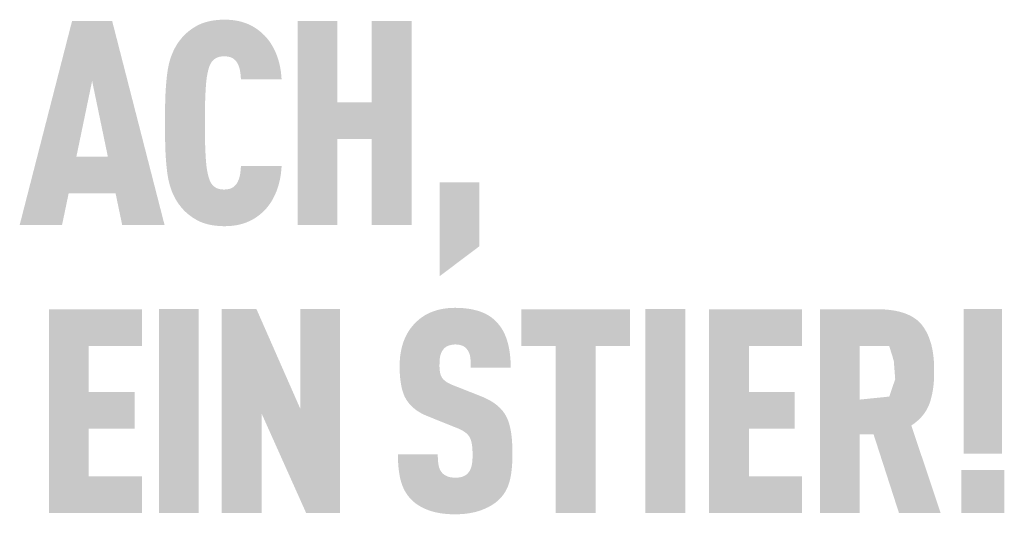
# Model space of a CAD drawing. Units: millimetres. Extents: x 0 to 49754, y 0 to 1470.
# Drawn here: x 4763 to 4796, y 714 to 730 of the extents above; entities that cross this region are included whole.
import ezdxf

# ---------------------------------------------------------------- set-up
doc = ezdxf.new("R2010")
doc.units = ezdxf.units.MM
doc.layers.add('01_PREFA-Dachprodukt', color=12, linetype='Continuous', lineweight=25, true_color=0xe1000f)

msp = doc.modelspace()

# ---------------------------------------------------------------- hatches: boundary and pattern name
h = msp.add_hatch(color=256)
h.dxf.hatch_style = 1
h.paths.add_polyline_path([(4763.078, 723.443), (4764.499, 723.443), (4764.72, 724.502), (4766.294, 724.502), (4766.515, 723.443), (4767.936, 723.443), (4766.179, 730.291), (4764.835, 730.291)])
h.paths.add_polyline_path([(4765.507, 728.277), (4766.035, 725.733), (4764.979, 725.733)], flags=16)
h = msp.add_hatch(color=256)
h.dxf.hatch_style = 1
h.paths.add_polyline_path([(4769.34, 728.295), (4769.355, 728.408), (4769.364, 728.461), (4769.373, 728.512), (4769.383, 728.561), (4769.394, 728.607), (4769.405, 728.651), (4769.417, 728.693), (4769.432, 728.741), (4769.449, 728.788), (4769.471, 728.839), (4769.493, 728.88), (4769.52, 728.919), (4769.55, 728.955), (4769.584, 728.988), (4769.622, 729.018), (4769.657, 729.041), (4769.695, 729.06), (4769.737, 729.075), (4769.785, 729.088), (4769.833, 729.096), (4769.875, 729.101), (4769.923, 729.103), (4769.966, 729.102), (4770.009, 729.1), (4770.06, 729.093), (4770.115, 729.082), (4770.159, 729.068), (4770.198, 729.051), (4770.233, 729.032), (4770.269, 729.006), (4770.305, 728.975), (4770.336, 728.94), (4770.361, 728.905), (4770.38, 728.873), (4770.412, 728.807), (4770.43, 728.762), (4770.445, 728.717), (4770.457, 728.67), (4770.468, 728.619), (4770.48, 728.536), (4770.488, 728.467), (4770.494, 728.397), (4770.498, 728.326), (4771.861, 728.326), (4771.858, 728.386), (4771.853, 728.446), (4771.847, 728.505), (4771.841, 728.563), (4771.833, 728.62), (4771.824, 728.677), (4771.814, 728.732), (4771.803, 728.787), (4771.791, 728.842), (4771.778, 728.895), (4771.763, 728.948), (4771.748, 729), (4771.732, 729.051), (4771.714, 729.102), (4771.696, 729.151), (4771.676, 729.2), (4771.656, 729.248), (4771.634, 729.295), (4771.612, 729.341), (4771.589, 729.386), (4771.565, 729.43), (4771.54, 729.472), (4771.515, 729.514), (4771.488, 729.555), (4771.461, 729.595), (4771.433, 729.633), (4771.404, 729.671), (4771.374, 729.708), (4771.344, 729.743), (4771.312, 729.778), (4771.28, 729.811), (4771.247, 729.844), (4771.214, 729.874), (4771.182, 729.903), (4771.148, 729.931), (4771.115, 729.958), (4771.081, 729.985), (4771.046, 730.01), (4771.011, 730.035), (4770.975, 730.058), (4770.939, 730.081), (4770.902, 730.102), (4770.865, 730.123), (4770.827, 730.142), (4770.789, 730.161), (4770.751, 730.179), (4770.711, 730.196), (4770.672, 730.211), (4770.632, 730.226), (4770.59, 730.24), (4770.549, 730.253), (4770.506, 730.265), (4770.462, 730.276), (4770.418, 730.286), (4770.373, 730.295), (4770.327, 730.303), (4770.281, 730.311), (4770.233, 730.317), (4770.185, 730.322), (4770.136, 730.326), (4770.086, 730.33), (4770.035, 730.332), (4769.984, 730.334), (4769.931, 730.334), (4769.864, 730.332), (4769.797, 730.329), (4769.733, 730.325), (4769.669, 730.319), (4769.608, 730.311), (4769.547, 730.302), (4769.489, 730.292), (4769.431, 730.28), (4769.376, 730.267), (4769.321, 730.252), (4769.269, 730.235), (4769.217, 730.218), (4769.192, 730.208), (4769.168, 730.199), (4769.143, 730.188), (4769.119, 730.178), (4769.096, 730.167), (4769.073, 730.156), (4769.05, 730.144), (4769.027, 730.132), (4768.983, 730.107), (4768.941, 730.082), (4768.899, 730.055), (4768.858, 730.028), (4768.818, 730), (4768.78, 729.972), (4768.742, 729.942), (4768.705, 729.912), (4768.67, 729.881), (4768.635, 729.849), (4768.602, 729.817), (4768.57, 729.783), (4768.538, 729.749), (4768.508, 729.714), (4768.479, 729.678), (4768.43, 729.614), (4768.409, 729.586), (4768.389, 729.558), (4768.37, 729.529), (4768.351, 729.499), (4768.332, 729.469), (4768.314, 729.439), (4768.297, 729.408), (4768.28, 729.376), (4768.263, 729.345), (4768.247, 729.312), (4768.232, 729.279), (4768.216, 729.246), (4768.202, 729.212), (4768.174, 729.143), (4768.149, 729.072), (4768.125, 728.999), (4768.103, 728.924), (4768.084, 728.848), (4768.066, 728.769), (4768.05, 728.688), (4768.037, 728.606), (4768.025, 728.521), (4768.005, 728.346), (4767.988, 728.161), (4767.974, 727.968), (4767.964, 727.765), (4767.952, 727.334), (4767.952, 726.399), (4767.964, 725.968), (4767.974, 725.766), (4767.988, 725.572), (4768.005, 725.388), (4768.025, 725.212), (4768.037, 725.128), (4768.05, 725.045), (4768.066, 724.965), (4768.084, 724.886), (4768.103, 724.809), (4768.125, 724.734), (4768.149, 724.661), (4768.174, 724.59), (4768.202, 724.521), (4768.216, 724.487), (4768.232, 724.454), (4768.247, 724.421), (4768.263, 724.389), (4768.28, 724.357), (4768.297, 724.326), (4768.314, 724.295), (4768.332, 724.264), (4768.351, 724.234), (4768.37, 724.205), (4768.389, 724.176), (4768.409, 724.147), (4768.43, 724.119), (4768.479, 724.055), (4768.508, 724.02), (4768.538, 723.985), (4768.57, 723.95), (4768.602, 723.917), (4768.635, 723.884), (4768.67, 723.853), (4768.705, 723.821), (4768.742, 723.791), (4768.78, 723.762), (4768.818, 723.733), (4768.858, 723.705), (4768.899, 723.678), (4768.941, 723.652), (4768.983, 723.626), (4769.027, 723.601), (4769.05, 723.589), (4769.073, 723.578), (4769.096, 723.567), (4769.119, 723.556), (4769.143, 723.545), (4769.168, 723.535), (4769.192, 723.525), (4769.217, 723.516), (4769.269, 723.498), (4769.321, 723.482), (4769.376, 723.467), (4769.431, 723.454), (4769.489, 723.442), (4769.547, 723.431), (4769.608, 723.422), (4769.669, 723.415), (4769.733, 723.409), (4769.797, 723.404), (4769.864, 723.401), (4769.931, 723.399), (4769.984, 723.4), (4770.035, 723.401), (4770.086, 723.404), (4770.136, 723.407), (4770.185, 723.411), (4770.233, 723.417), (4770.281, 723.423), (4770.327, 723.43), (4770.373, 723.438), (4770.418, 723.447), (4770.462, 723.457), (4770.506, 723.468), (4770.549, 723.48), (4770.59, 723.493), (4770.632, 723.507), (4770.672, 723.522), (4770.711, 723.538), (4770.751, 723.555), (4770.789, 723.572), (4770.827, 723.591), (4770.865, 723.611), (4770.902, 723.631), (4770.939, 723.653), (4770.975, 723.675), (4771.011, 723.699), (4771.046, 723.723), (4771.081, 723.749), (4771.115, 723.775), (4771.148, 723.802), (4771.182, 723.831), (4771.214, 723.86), (4771.247, 723.89), (4771.28, 723.923), (4771.312, 723.956), (4771.344, 723.991), (4771.374, 724.026), (4771.404, 724.063), (4771.433, 724.101), (4771.461, 724.14), (4771.488, 724.18), (4771.515, 724.221), (4771.54, 724.263), (4771.565, 724.306), (4771.589, 724.351), (4771.612, 724.396), (4771.634, 724.442), (4771.656, 724.49), (4771.676, 724.538), (4771.696, 724.588), (4771.714, 724.638), (4771.732, 724.689), (4771.748, 724.74), (4771.763, 724.792), (4771.778, 724.846), (4771.791, 724.899), (4771.803, 724.954), (4771.814, 725.009), (4771.824, 725.065), (4771.833, 725.122), (4771.841, 725.18), (4771.847, 725.238), (4771.853, 725.297), (4771.858, 725.357), (4771.861, 725.417), (4770.498, 725.417), (4770.494, 725.346), (4770.488, 725.276), (4770.48, 725.207), (4770.468, 725.124), (4770.457, 725.073), (4770.445, 725.026), (4770.43, 724.98), (4770.412, 724.937), (4770.384, 724.877), (4770.362, 724.839), (4770.336, 724.801), (4770.307, 724.769), (4770.278, 724.741), (4770.243, 724.713), (4770.206, 724.69), (4770.167, 724.671), (4770.125, 724.656), (4770.078, 724.644), (4770.03, 724.637), (4769.988, 724.633), (4769.939, 724.63), (4769.897, 724.631), (4769.854, 724.635), (4769.813, 724.64), (4769.771, 724.649), (4769.729, 724.661), (4769.687, 724.677), (4769.649, 724.697), (4769.609, 724.725), (4769.572, 724.756), (4769.539, 724.79), (4769.51, 724.827), (4769.485, 724.867), (4769.468, 724.902), (4769.449, 724.945), (4769.432, 724.993), (4769.417, 725.04), (4769.405, 725.082), (4769.394, 725.126), (4769.383, 725.172), (4769.373, 725.221), (4769.364, 725.272), (4769.355, 725.325), (4769.34, 725.439), (4769.328, 725.561), (4769.318, 725.693), (4769.303, 725.971), (4769.294, 726.259), (4769.288, 726.867), (4769.294, 727.474), (4769.303, 727.763), (4769.318, 728.04), (4769.328, 728.172)])
h = msp.add_hatch(color=256)
h.dxf.hatch_style = 1
h.paths.add_polyline_path([(4772.396, 723.443), (4773.732, 723.443), (4773.732, 726.323), (4774.888, 726.323), (4774.888, 723.443), (4776.224, 723.443), (4776.224, 730.291), (4774.888, 730.291), (4774.888, 727.554), (4773.732, 727.554), (4773.732, 730.291), (4772.396, 730.291)])
h = msp.add_hatch(color=256)
h.dxf.hatch_style = 1
h.paths.add_polyline_path([(4777.158, 721.717), (4778.494, 722.725), (4778.494, 724.875), (4777.158, 724.875)])
h = msp.add_hatch(color=256)
h.dxf.hatch_style = 1
h.paths.add_polyline_path([(4767.178, 713.772), (4767.178, 715.003), (4765.393, 715.003), (4765.393, 716.6), (4766.929, 716.6), (4766.929, 717.831), (4765.393, 717.831), (4765.393, 719.38), (4767.178, 719.38), (4767.178, 720.611), (4764.057, 720.611), (4764.057, 713.772)])
h = msp.add_hatch(color=256)
h.dxf.hatch_style = 1
h.paths.add_polyline_path([(4769.081, 720.616), (4767.745, 720.616), (4767.745, 713.768), (4769.081, 713.768)])
h = msp.add_hatch(color=256)
h.dxf.hatch_style = 1
h.paths.add_polyline_path([(4771.019, 720.616), (4769.853, 720.616), (4769.853, 713.768), (4771.189, 713.768), (4771.189, 717.115), (4772.686, 713.768), (4773.825, 713.768), (4773.825, 720.616), (4772.489, 720.616), (4772.489, 717.269)])
h = msp.add_hatch(color=256)
h.dxf.hatch_style = 1
h.paths.add_polyline_path([(4777.159, 718.843), (4777.162, 718.9), (4777.169, 718.968), (4777.177, 719.018), (4777.187, 719.062), (4777.199, 719.103), (4777.214, 719.143), (4777.232, 719.18), (4777.253, 719.215), (4777.291, 719.269), (4777.32, 719.301), (4777.352, 719.329), (4777.386, 719.352), (4777.422, 719.371), (4777.46, 719.388), (4777.502, 719.401), (4777.547, 719.412), (4777.595, 719.421), (4777.665, 719.428), (4777.72, 719.427), (4777.773, 719.423), (4777.822, 719.416), (4777.867, 719.406), (4777.911, 719.392), (4777.952, 719.373), (4777.996, 719.347), (4778.035, 719.316), (4778.069, 719.281), (4778.099, 719.241), (4778.127, 719.196), (4778.15, 719.148), (4778.169, 719.096), (4778.183, 719.042), (4778.19, 718.995), (4778.196, 718.945), (4778.2, 718.904), (4778.204, 718.839), (4778.207, 718.736), (4778.206, 718.647), (4779.545, 718.647), (4779.544, 718.775), (4779.539, 718.898), (4779.529, 719.018), (4779.523, 719.077), (4779.516, 719.134), (4779.508, 719.191), (4779.499, 719.247), (4779.489, 719.302), (4779.478, 719.356), (4779.466, 719.41), (4779.453, 719.462), (4779.439, 719.513), (4779.424, 719.564), (4779.408, 719.613), (4779.391, 719.662), (4779.373, 719.709), (4779.353, 719.756), (4779.333, 719.801), (4779.311, 719.845), (4779.288, 719.888), (4779.264, 719.93), (4779.238, 719.971), (4779.212, 720.01), (4779.184, 720.049), (4779.155, 720.087), (4779.125, 720.123), (4779.094, 720.159), (4779.062, 720.193), (4779.028, 720.226), (4779.001, 720.252), (4778.973, 720.278), (4778.944, 720.302), (4778.914, 720.326), (4778.883, 720.349), (4778.851, 720.371), (4778.818, 720.392), (4778.784, 720.413), (4778.749, 720.432), (4778.714, 720.451), (4778.677, 720.469), (4778.639, 720.487), (4778.601, 720.503), (4778.561, 720.519), (4778.52, 720.533), (4778.479, 720.547), (4778.436, 720.56), (4778.393, 720.573), (4778.348, 720.584), (4778.303, 720.595), (4778.256, 720.605), (4778.209, 720.614), (4778.161, 720.622), (4778.111, 720.629), (4778.061, 720.636), (4778.01, 720.642), (4777.904, 720.651), (4777.795, 720.656), (4777.682, 720.659), (4777.585, 720.656), (4777.537, 720.654), (4777.49, 720.651), (4777.443, 720.647), (4777.397, 720.642), (4777.352, 720.636), (4777.307, 720.629), (4777.263, 720.622), (4777.22, 720.614), (4777.177, 720.605), (4777.135, 720.595), (4777.093, 720.584), (4777.053, 720.573), (4777.012, 720.56), (4776.973, 720.547), (4776.934, 720.533), (4776.895, 720.519), (4776.857, 720.503), (4776.82, 720.487), (4776.784, 720.469), (4776.748, 720.451), (4776.713, 720.432), (4776.678, 720.413), (4776.644, 720.392), (4776.611, 720.371), (4776.578, 720.349), (4776.546, 720.326), (4776.514, 720.302), (4776.484, 720.278), (4776.453, 720.252), (4776.424, 720.226), (4776.386, 720.192), (4776.35, 720.157), (4776.315, 720.121), (4776.282, 720.084), (4776.249, 720.047), (4776.218, 720.008), (4776.188, 719.969), (4776.159, 719.928), (4776.131, 719.887), (4776.105, 719.845), (4776.079, 719.801), (4776.055, 719.757), (4776.032, 719.712), (4776.011, 719.667), (4775.99, 719.62), (4775.971, 719.572), (4775.953, 719.524), (4775.936, 719.475), (4775.92, 719.425), (4775.905, 719.374), (4775.892, 719.323), (4775.88, 719.271), (4775.869, 719.219), (4775.859, 719.165), (4775.85, 719.111), (4775.842, 719.057), (4775.836, 719.001), (4775.831, 718.945), (4775.827, 718.888), (4775.824, 718.831), (4775.822, 718.773), (4775.822, 718.619), (4775.824, 718.527), (4775.828, 718.439), (4775.834, 718.353), (4775.842, 718.271), (4775.852, 718.191), (4775.863, 718.115), (4775.876, 718.043), (4775.891, 717.973), (4775.899, 717.939), (4775.908, 717.906), (4775.917, 717.874), (4775.927, 717.843), (4775.937, 717.812), (4775.947, 717.783), (4775.958, 717.754), (4775.97, 717.726), (4775.981, 717.698), (4775.994, 717.672), (4776.006, 717.646), (4776.02, 717.621), (4776.033, 717.597), (4776.047, 717.573), (4776.062, 717.551), (4776.077, 717.528), (4776.093, 717.506), (4776.109, 717.484), (4776.126, 717.463), (4776.143, 717.442), (4776.161, 717.421), (4776.179, 717.4), (4776.198, 717.38), (4776.218, 717.36), (4776.238, 717.341), (4776.258, 717.322), (4776.279, 717.303), (4776.301, 717.285), (4776.323, 717.267), (4776.345, 717.249), (4776.369, 717.231), (4776.392, 717.214), (4776.417, 717.198), (4776.442, 717.181), (4776.467, 717.165), (4776.493, 717.149), (4776.519, 717.134), (4776.546, 717.119), (4776.574, 717.104), (4776.602, 717.09), (4776.659, 717.062), (4776.719, 717.036), (4777.652, 716.659), (4777.741, 716.625), (4777.782, 716.608), (4777.822, 716.59), (4777.878, 716.563), (4777.936, 716.531), (4777.977, 716.506), (4778.02, 716.476), (4778.058, 716.445), (4778.093, 716.413), (4778.123, 716.38), (4778.151, 716.344), (4778.172, 716.309), (4778.191, 716.268), (4778.209, 716.222), (4778.224, 716.17), (4778.238, 716.111), (4778.248, 716.051), (4778.254, 716.007), (4778.258, 715.961), (4778.262, 715.913), (4778.264, 715.863), (4778.266, 715.81), (4778.266, 715.755), (4778.266, 715.62), (4778.263, 715.554), (4778.259, 715.51), (4778.254, 715.467), (4778.248, 715.419), (4778.238, 715.369), (4778.225, 715.316), (4778.209, 715.268), (4778.19, 715.224), (4778.168, 715.182), (4778.143, 715.145), (4778.127, 715.127), (4778.113, 715.108), (4778.086, 715.079), (4778.055, 715.054), (4778.02, 715.03), (4777.98, 715.009), (4777.939, 714.993), (4777.895, 714.979), (4777.847, 714.969), (4777.795, 714.961), (4777.738, 714.957), (4777.676, 714.955), (4777.623, 714.958), (4777.567, 714.963), (4777.516, 714.972), (4777.469, 714.983), (4777.427, 714.998), (4777.386, 715.016), (4777.344, 715.038), (4777.302, 715.066), (4777.265, 715.097), (4777.24, 715.125), (4777.214, 715.159), (4777.192, 715.193), (4777.17, 715.235), (4777.15, 715.285), (4777.134, 715.339), (4777.126, 715.377), (4777.12, 715.416), (4777.114, 715.456), (4777.11, 715.499), (4777.106, 715.543), (4777.103, 715.589), (4777.102, 715.636), (4777.101, 715.685), (4777.101, 715.736), (4775.764, 715.736), (4775.765, 715.608), (4775.769, 715.486), (4775.776, 715.368), (4775.787, 715.254), (4775.801, 715.145), (4775.809, 715.092), (4775.818, 715.041), (4775.828, 714.99), (4775.838, 714.941), (4775.85, 714.893), (4775.862, 714.846), (4775.875, 714.8), (4775.89, 714.755), (4775.905, 714.711), (4775.922, 714.668), (4775.939, 714.626), (4775.958, 714.585), (4775.978, 714.544), (4775.999, 714.505), (4776.021, 714.467), (4776.044, 714.429), (4776.069, 714.393), (4776.094, 714.357), (4776.121, 714.323), (4776.149, 714.289), (4776.177, 714.256), (4776.207, 714.225), (4776.236, 714.196), (4776.266, 714.168), (4776.297, 714.141), (4776.329, 714.114), (4776.362, 714.089), (4776.397, 714.064), (4776.432, 714.04), (4776.468, 714.017), (4776.506, 713.994), (4776.545, 713.972), (4776.585, 713.952), (4776.626, 713.932), (4776.668, 713.912), (4776.711, 713.894), (4776.755, 713.876), (4776.801, 713.859), (4776.847, 713.843), (4776.895, 713.828), (4776.944, 713.814), (4776.994, 713.801), (4777.045, 713.789), (4777.097, 713.778), (4777.151, 713.768), (4777.205, 713.759), (4777.261, 713.751), (4777.318, 713.744), (4777.375, 713.739), (4777.435, 713.734), (4777.495, 713.73), (4777.556, 713.727), (4777.682, 713.724), (4777.807, 713.728), (4777.868, 713.731), (4777.928, 713.735), (4777.987, 713.74), (4778.045, 713.746), (4778.102, 713.754), (4778.158, 713.762), (4778.213, 713.772), (4778.267, 713.782), (4778.319, 713.794), (4778.371, 713.806), (4778.421, 713.82), (4778.471, 713.835), (4778.519, 713.851), (4778.567, 713.867), (4778.613, 713.885), (4778.658, 713.904), (4778.702, 713.923), (4778.745, 713.943), (4778.787, 713.963), (4778.827, 713.984), (4778.867, 714.006), (4778.905, 714.029), (4778.942, 714.052), (4778.978, 714.076), (4779.013, 714.101), (4779.046, 714.126), (4779.079, 714.152), (4779.11, 714.179), (4779.14, 714.206), (4779.169, 714.234), (4779.2, 714.267), (4779.23, 714.3), (4779.259, 714.335), (4779.287, 714.37), (4779.3, 714.388), (4779.313, 714.406), (4779.325, 714.425), (4779.338, 714.443), (4779.361, 714.481), (4779.384, 714.52), (4779.405, 714.56), (4779.424, 714.6), (4779.443, 714.642), (4779.46, 714.684), (4779.476, 714.728), (4779.491, 714.772), (4779.504, 714.817), (4779.516, 714.863), (4779.527, 714.91), (4779.537, 714.958), (4779.547, 715.007), (4779.556, 715.057), (4779.571, 715.161), (4779.583, 715.269), (4779.592, 715.381), (4779.599, 715.498), (4779.602, 715.62), (4779.602, 715.745), (4779.602, 715.855), (4779.601, 715.962), (4779.597, 716.064), (4779.592, 716.163), (4779.584, 716.258), (4779.575, 716.349), (4779.564, 716.436), (4779.55, 716.52), (4779.535, 716.6), (4779.527, 716.638), (4779.518, 716.676), (4779.509, 716.713), (4779.499, 716.748), (4779.489, 716.783), (4779.478, 716.817), (4779.466, 716.85), (4779.455, 716.882), (4779.442, 716.913), (4779.43, 716.943), (4779.416, 716.972), (4779.403, 717), (4779.388, 717.027), (4779.374, 717.054), (4779.358, 717.079), (4779.342, 717.105), (4779.325, 717.13), (4779.308, 717.154), (4779.29, 717.179), (4779.27, 717.203), (4779.251, 717.226), (4779.23, 717.249), (4779.209, 717.272), (4779.187, 717.295), (4779.164, 717.317), (4779.14, 717.339), (4779.116, 717.361), (4779.091, 717.382), (4779.065, 717.403), (4779.038, 717.423), (4779.011, 717.443), (4778.983, 717.463), (4778.954, 717.483), (4778.924, 717.502), (4778.894, 717.521), (4778.863, 717.539), (4778.831, 717.558), (4778.798, 717.575), (4778.731, 717.61), (4778.66, 717.643), (4778.587, 717.675), (4777.584, 718.071), (4777.522, 718.098), (4777.461, 718.128), (4777.409, 718.158), (4777.371, 718.184), (4777.333, 718.213), (4777.295, 718.247), (4777.264, 718.282), (4777.239, 718.318), (4777.217, 718.359), (4777.201, 718.4), (4777.189, 718.437), (4777.179, 718.478), (4777.172, 718.515), (4777.164, 718.567), (4777.159, 718.633), (4777.157, 718.705)])
h = msp.add_hatch(color=256)
h.dxf.hatch_style = 1
h.paths.add_polyline_path([(4781.054, 719.38), (4781.054, 713.768), (4782.39, 713.768), (4782.39, 719.38), (4783.542, 719.38), (4783.542, 720.611), (4779.902, 720.611), (4779.902, 719.38)])
h = msp.add_hatch(color=256)
h.dxf.hatch_style = 1
h.paths.add_polyline_path([(4784.063, 713.768), (4785.399, 713.768), (4785.399, 720.616), (4784.063, 720.616)])
h = msp.add_hatch(color=256)
h.dxf.hatch_style = 1
h.paths.add_polyline_path([(4786.199, 713.772), (4789.321, 713.772), (4789.321, 715.003), (4787.535, 715.003), (4787.535, 716.6), (4789.071, 716.6), (4789.071, 717.831), (4787.535, 717.831), (4787.535, 719.38), (4789.321, 719.38), (4789.321, 720.611), (4786.199, 720.611)])
h = msp.add_hatch(color=256)
h.dxf.hatch_style = 1
h.paths.add_polyline_path([(4789.917, 713.768), (4791.253, 713.768), (4791.253, 716.408), (4791.717, 716.408), (4792.569, 713.768), (4793.966, 713.768), (4792.983, 716.707), (4793.041, 716.747), (4793.069, 716.767), (4793.096, 716.788), (4793.123, 716.809), (4793.149, 716.83), (4793.175, 716.852), (4793.2, 716.874), (4793.224, 716.896), (4793.247, 716.918), (4793.27, 716.941), (4793.293, 716.964), (4793.314, 716.988), (4793.336, 717.011), (4793.356, 717.035), (4793.376, 717.06), (4793.395, 717.084), (4793.414, 717.109), (4793.432, 717.134), (4793.449, 717.16), (4793.466, 717.186), (4793.482, 717.212), (4793.497, 717.238), (4793.512, 717.265), (4793.526, 717.292), (4793.539, 717.319), (4793.552, 717.346), (4793.565, 717.374), (4793.576, 717.402), (4793.587, 717.431), (4793.598, 717.46), (4793.607, 717.489), (4793.626, 717.547), (4793.643, 717.607), (4793.658, 717.667), (4793.673, 717.728), (4793.686, 717.789), (4793.697, 717.852), (4793.708, 717.915), (4793.717, 717.979), (4793.725, 718.043), (4793.732, 718.108), (4793.737, 718.174), (4793.741, 718.241), (4793.744, 718.308), (4793.746, 718.376), (4793.746, 718.445), (4793.744, 718.756), (4793.738, 718.872), (4793.729, 718.984), (4793.716, 719.093), (4793.709, 719.146), (4793.7, 719.198), (4793.691, 719.249), (4793.681, 719.3), (4793.67, 719.349), (4793.659, 719.398), (4793.646, 719.446), (4793.633, 719.493), (4793.618, 719.539), (4793.603, 719.584), (4793.587, 719.628), (4793.571, 719.671), (4793.553, 719.714), (4793.535, 719.755), (4793.515, 719.796), (4793.495, 719.836), (4793.474, 719.875), (4793.453, 719.913), (4793.43, 719.95), (4793.407, 719.987), (4793.382, 720.022), (4793.357, 720.057), (4793.344, 720.074), (4793.331, 720.091), (4793.317, 720.107), (4793.303, 720.123), (4793.289, 720.139), (4793.274, 720.155), (4793.259, 720.17), (4793.244, 720.185), (4793.229, 720.2), (4793.213, 720.215), (4793.196, 720.229), (4793.18, 720.243), (4793.163, 720.257), (4793.145, 720.27), (4793.128, 720.284), (4793.11, 720.297), (4793.092, 720.309), (4793.073, 720.322), (4793.054, 720.334), (4793.035, 720.346), (4792.995, 720.369), (4792.954, 720.391), (4792.912, 720.412), (4792.868, 720.432), (4792.823, 720.451), (4792.777, 720.469), (4792.73, 720.486), (4792.681, 720.501), (4792.63, 720.516), (4792.579, 720.53), (4792.526, 720.542), (4792.472, 720.554), (4792.416, 720.564), (4792.359, 720.574), (4792.301, 720.582), (4792.241, 720.589), (4792.18, 720.596), (4792.118, 720.601), (4792.054, 720.605), (4791.989, 720.608), (4791.856, 720.611), (4789.917, 720.611)])
h.paths.add_polyline_path([(4791.253, 719.38), (4792.239, 719.38), (4792.35, 719.029), (4792.36, 718.995), (4792.406, 718.819), (4792.407, 718.711), (4792.442, 718.264), (4792.242, 717.678), (4791.253, 717.577)], flags=16)
at = {"layer": '01_PREFA-Dachprodukt'}
h = msp.add_hatch(color=256, dxfattribs=at)
h.dxf.hatch_style = 1
h.paths.add_polyline_path([(4796.024, 720.616), (4794.738, 720.616), (4794.738, 715.759), (4796.024, 715.759)])
h.paths.add_polyline_path([(4794.661, 715.21), (4794.661, 713.768), (4796.101, 713.768), (4796.101, 715.21)])

doc.saveas('drawing.dxf')
